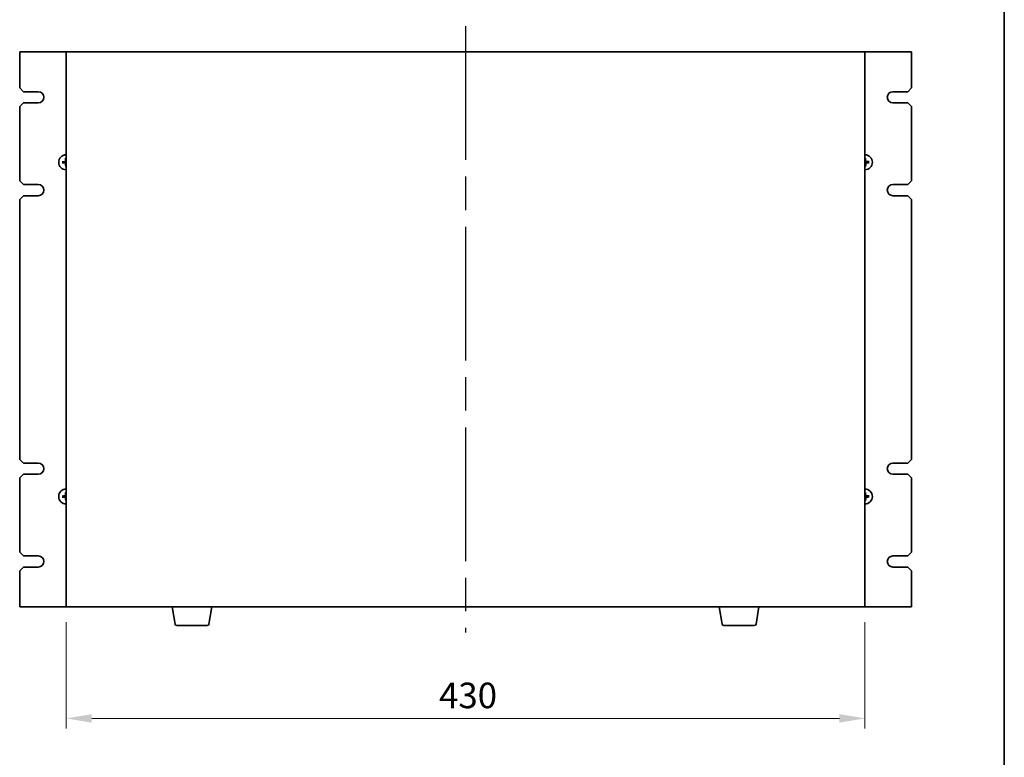
# Model space of a CAD drawing. Units: millimetres. Extents: x 87 to 11682, y 48 to 1734.
# Drawn here: x 4064 to 4594, y 709 to 1106 of the extents above; entities that cross this region are included whole.
import ezdxf

# ---------------------------------------------------------------- set-up
doc = ezdxf.new("R2010")
doc.units = ezdxf.units.MM
doc.header["$LTSCALE"] = 6
doc.linetypes.add('AM_ISO08W050', pattern=[18, 12, -1.5, 3, -1.5])
doc.layers.get('Defpoints').update_dxf_attribs({"lineweight": 25})
for name, color, linetype, lineweight in [('AM_7', 4, 'AM_ISO08W050', 25), ('Border (ISO)', 7, 'Continuous', 35), ('Dimension (ISO)', 7, 'Continuous', 18), ('Dimension (ISO) @ 1', 7, 'Continuous', 18), ('Visible (ISO)', 7, 'Continuous', 35)]:
    doc.layers.add(name, color=color, linetype=linetype, lineweight=lineweight)
doc.styles.add('Note Text (TK)', font='MS PGothic.ttf')
doc.dimstyles.new('Default - Method 1b (TK)', dxfattribs={"dimscale": 6, "dimtxt": 2.5, "dimasz": 2.5, "dimexe": 1, "dimexo": 1.5, "dimgap": 1, "dimtad": 1, "dimtoh": 1, "dimrnd": 1e-08, "dimdsep": 46, "dimtxsty": 'Note Text (TK)', "dimcen": 0.09, "dimdle": 5, "dimclrd": 100, "dimclre": 100, "dimclrt": 7, "dimadec": 1, "dimazin": 1, "dimtfac": 1, "dimtmove": 0, "dimatfit": 3, "dimfxl": 1, "dimtolj": 1, "dimlwd": -1, "dimlwe": -1, "dimarcsym": 0})

# ---------------------------------------------------------------- blocks, each defined once
blk = doc.blocks.new('図面枠 tk図枠')
at = {"layer": 'Border (ISO)'}
blk.add_line((405.5, 289), (405.5, 8), dxfattribs=at)
blk = doc.blocks.new('*D45')
at = {"layer": 'Defpoints', "color": 0}
for p in [(4088.51, 789.54), (4518.51, 789.54), (4518.51, 729.54)]:
    blk.add_point(p, dxfattribs=at)
at = {"layer": 'Dimension (ISO)', "color": 100}
for p, q in [((4088.51, 781.29), (4088.51, 724.04)), ((4518.51, 781.29), (4518.51, 724.04)), ((4102.26, 729.54), (4504.76, 729.54))]:
    blk.add_line(p, q, dxfattribs=at)
for points in [[(4102.26, 731.84), (4102.26, 727.25), (4088.51, 729.54)], [(4504.76, 731.84), (4504.76, 727.25), (4518.51, 729.54)]]:
    blk.add_solid(points, dxfattribs=at)
at = {"layer": 'Dimension (ISO)', "color": 7, "insert": (4289.21, 741.92), "char_height": 13.75, "attachment_point": 4, "style": 'Note Text (TK)'}
blk.add_mtext('\\A1;430', dxfattribs=at)

msp = doc.modelspace()

# ---------------------------------------------------------------- linework, layer by layer
at = {"layer": 'AM_7'}
msp.add_line((4303.5052, 1102.2944), (4303.5052, 775.7944), dxfattribs=at)
at = {"layer": 'Visible (ISO)'}
for p, q in [((4088.5052, 1088.5444), (4063.5052, 1088.5444)), ((4063.5052, 1088.5444), (4063.5052, 1069.0444)), ((4518.5052, 1088.5444), (4088.5052, 1088.5444)), ((4088.5052, 1088.5444), (4088.5052, 789.5444)), ((4518.5052, 789.5444), (4518.5052, 1088.5444)), ((4543.5052, 1088.5444), (4518.5052, 1088.5444)), ((4543.5052, 1069.0444), (4543.5052, 1088.5444)), ((4065.5052, 1067.0444), (4063.5052, 1069.0444)), ((4065.5052, 1067.0444), (4073.5052, 1067.0444)), ((4533.5052, 1067.0444), (4541.5052, 1067.0444)), ((4543.5052, 1069.0444), (4541.5052, 1067.0444)), ((4063.5052, 1059.0444), (4065.5052, 1061.0444)), ((4073.5052, 1061.0444), (4065.5052, 1061.0444)), ((4541.5052, 1061.0444), (4533.5052, 1061.0444)), ((4541.5052, 1061.0444), (4543.5052, 1059.0444)), ((4063.5052, 1059.0444), (4063.5052, 1019.0444)), ((4543.5052, 1019.0444), (4543.5052, 1059.0444)), ((4087.0147, 1029.2249), (4086.446, 1029.2844)), ((4086.4579, 1028.7181), (4087.0236, 1028.8014)), ((4088.179, 1031.0917), (4088.2623, 1030.526)), ((4518.6858, 1030.5349), (4518.7452, 1031.1036)), ((4520.5526, 1029.3706), (4519.9869, 1029.2874)), ((4519.9958, 1028.8638), (4520.5645, 1028.8044)), ((4088.3247, 1027.5539), (4088.2653, 1026.9852)), ((4518.8315, 1026.9971), (4518.7482, 1027.5628)), ((4065.5052, 1017.0444), (4063.5052, 1019.0444)), ((4543.5052, 1019.0444), (4541.5052, 1017.0444)), ((4065.5052, 1017.0444), (4073.5052, 1017.0444)), ((4533.5052, 1017.0444), (4541.5052, 1017.0444)), ((4063.5052, 1009.0444), (4065.5052, 1011.0444)), ((4063.5052, 1009.0444), (4063.5052, 869.0444)), ((4073.5052, 1011.0444), (4065.5052, 1011.0444)), ((4541.5052, 1011.0444), (4533.5052, 1011.0444)), ((4541.5052, 1011.0444), (4543.5052, 1009.0444)), ((4543.5052, 869.0444), (4543.5052, 1009.0444)), ((4065.5052, 867.0444), (4063.5052, 869.0444)), ((4065.5052, 867.0444), (4073.5052, 867.0444)), ((4533.5052, 867.0444), (4541.5052, 867.0444)), ((4543.5052, 869.0444), (4541.5052, 867.0444)), ((4063.5052, 859.0444), (4065.5052, 861.0444)), ((4063.5052, 859.0444), (4063.5052, 819.0444)), ((4073.5052, 861.0444), (4065.5052, 861.0444)), ((4541.5052, 861.0444), (4533.5052, 861.0444)), ((4541.5052, 861.0444), (4543.5052, 859.0444)), ((4543.5052, 819.0444), (4543.5052, 859.0444)), ((4087.0147, 849.2249), (4086.446, 849.2844)), ((4086.4579, 848.7181), (4087.0236, 848.8014)), ((4088.179, 851.0917), (4088.2623, 850.526)), ((4518.6858, 850.5349), (4518.7452, 851.1036)), ((4520.5526, 849.3706), (4519.9869, 849.2874)), ((4519.9958, 848.8638), (4520.5645, 848.8044)), ((4088.3247, 847.5539), (4088.2653, 846.9852)), ((4518.8315, 846.9971), (4518.7482, 847.5628)), ((4065.5052, 817.0444), (4063.5052, 819.0444)), ((4065.5052, 817.0444), (4073.5052, 817.0444)), ((4533.5052, 817.0444), (4541.5052, 817.0444)), ((4543.5052, 819.0444), (4541.5052, 817.0444)), ((4063.5052, 809.0444), (4065.5052, 811.0444)), ((4073.5052, 811.0444), (4065.5052, 811.0444)), ((4541.5052, 811.0444), (4533.5052, 811.0444)), ((4541.5052, 811.0444), (4543.5052, 809.0444)), ((4063.5052, 809.0444), (4063.5052, 789.5444)), ((4543.5052, 789.5444), (4543.5052, 809.0444)), ((4063.5052, 789.5444), (4088.5052, 789.5444)), ((4088.5052, 789.5444), (4518.5052, 789.5444)), ((4147.116, 780.38), (4145.5886, 789.5444)), ((4165.3945, 780.38), (4166.9219, 789.5444)), ((4441.616, 780.38), (4440.0886, 789.5444)), ((4459.8945, 780.38), (4461.4219, 789.5444)), ((4518.5052, 789.5444), (4543.5052, 789.5444)), ((4164.4081, 779.5444), (4148.1024, 779.5444)), ((4458.9081, 779.5444), (4442.6024, 779.5444))]:
    msp.add_line(p, q, dxfattribs=at)
for centre, radius, start, end in [((4073.5052, 1064.0444), 3, 270, 90), ((4533.5052, 1064.0444), 3, 90, 270), ((4088.5052, 1029.0444), 4, 90, 270), ((4088.5052, 1029.0444), 1.5014, 173.093115, 189.313712), ((4088.5052, 1029.0444), 1.5014, 90, 99.313712), ((4518.5052, 1029.0444), 4, 270.000001, 90), ((4518.5052, 1029.0444), 1.5014, 83.093115, 90), ((4518.5052, 1029.0444), 1.5014, 353.093115, 9.313712), ((4088.5052, 1029.0444), 1.5014, 263.093115, 270), ((4518.5052, 1029.0444), 1.5014, 270, 279.313712), ((4073.5052, 1014.0444), 3, 270, 90), ((4533.5052, 1014.0444), 3, 90, 270), ((4073.5052, 864.0444), 3, 270, 90), ((4533.5052, 864.0444), 3, 90, 270), ((4088.5052, 849.0444), 4, 90, 270), ((4088.5052, 849.0444), 1.5014, 173.093115, 189.313712), ((4088.5052, 849.0444), 1.5014, 90, 99.313712), ((4518.5052, 849.0444), 4, 270, 90), ((4518.5052, 849.0444), 1.5014, 83.093115, 90), ((4518.5052, 849.0444), 1.5014, 353.093115, 9.313712), ((4088.5052, 849.0444), 1.5014, 263.093115, 270), ((4518.5052, 849.0444), 1.5014, 270, 279.313712), ((4073.5052, 814.0444), 3, 270, 90), ((4533.5253, 814.0444), 3.0001, 90.383358, 269.616642), ((4148.1024, 780.5444), 1, 189.462322, 270), ((4164.4081, 780.5444), 1, 270, 350.537678), ((4442.6024, 780.5444), 1, 189.462322, 270), ((4458.9081, 780.5444), 1, 270, 350.537678)]:
    msp.add_arc(centre, radius, start, end, dxfattribs=at)
for centre, major_axis, start_param, end_param in [((4088.5153, 1028.9049), (-6.4815, -0.469), 4.81751795, 5.05650225), ((4088.5095, 1029.1841), (6.4955, -0.1964), 4.36827571, 4.60726001), ((4088.645, 1029.0402), (-0.1964, -6.4955), 4.36827571, 4.60726001), ((4088.6447, 1029.0545), (0.469, -6.4815), 4.81751795, 5.05650225), ((4518.3658, 1029.0343), (-0.469, 6.4815), 4.81751795, 5.05650225), ((4518.3655, 1029.0486), (0.1964, 6.4955), 4.36827571, 4.60726001), ((4518.501, 1028.9046), (-6.4955, 0.1964), 4.36827571, 4.60726001), ((4518.4952, 1029.1838), (6.4815, 0.469), 4.81751795, 5.05650225), ((4088.5153, 848.9049), (-6.4815, -0.469), 4.81751795, 5.05650225), ((4088.5095, 849.1841), (6.4955, -0.1964), 4.36827571, 4.60726001), ((4088.645, 849.0402), (-0.1964, -6.4955), 4.36827571, 4.60726001), ((4088.6447, 849.0545), (0.469, -6.4815), 4.81751795, 5.05650225), ((4518.3658, 849.0343), (-0.469, 6.4815), 4.81751795, 5.05650225), ((4518.3655, 849.0486), (0.1964, 6.4955), 4.36827571, 4.60726001), ((4518.501, 848.9046), (-6.4955, 0.1964), 4.36827571, 4.60726001), ((4518.4952, 849.1838), (6.4815, 0.469), 4.81751795, 5.05650225)]:
    msp.add_ellipse(centre, major_axis=major_axis, ratio=0.08715574, start_param=start_param, end_param=end_param, dxfattribs=at)
for points, knots in [([(4086.2902, 1029.2785), (4086.3037, 1029.2799), (4086.3197, 1029.2813), (4086.3492, 1029.2834), (4086.3677, 1029.2844), (4086.3965, 1029.2855), (4086.4119, 1029.2857), (4086.4317, 1029.2854), (4086.4402, 1029.285), (4086.446, 1029.2844)], [0.0145600729, 0.0145600729, 0.0145600729, 0.0145600729, 0.0187226824, 0.0187226824, 0.0234298311, 0.0234298311, 0.0280690561, 0.0280690561, 0.0318102328, 0.0318102328, 0.0318102328, 0.0318102328]), ([(4086.4579, 1028.7181), (4086.4521, 1028.7173), (4086.4436, 1028.7165), (4086.4239, 1028.7154), (4086.4084, 1028.715), (4086.3796, 1028.7148), (4086.3612, 1028.715), (4086.3316, 1028.7159), (4086.3155, 1028.7166), (4086.302, 1028.7175)], [0.0427285001, 0.0427285001, 0.0427285001, 0.0427285001, 0.0464696768, 0.0464696768, 0.0511089018, 0.0511089018, 0.0558160505, 0.0558160505, 0.05997866, 0.05997866, 0.05997866, 0.05997866]), ([(4088.1026, 1029.7388), (4088.101, 1029.6974), (4088.0911, 1029.6534), (4088.0545, 1029.5729), (4088.0278, 1029.5364), (4087.9671, 1029.4792), (4087.9291, 1029.4547), (4087.8576, 1029.4272), (4087.8257, 1029.4201), (4087.7945, 1029.4175)], [0, 0, 0, 0, 0.0124997785, 0.0124997785, 0.0249995571, 0.0249995571, 0.0375236714, 0.0375236714, 0.0466766062, 0.0466766062, 0.0466766062, 0.0466766062]), ([(4088.2743, 1029.7336), (4088.275, 1029.6894), (4088.2694, 1029.6447), (4088.2497, 1029.5681), (4088.2351, 1029.5295), (4088.1951, 1029.4563), (4088.1696, 1029.4217), (4088.1141, 1029.3639), (4088.0806, 1029.3369), (4088.0092, 1029.2939), (4087.9713, 1029.2778), (4087.8955, 1029.2548), (4087.8512, 1029.2474), (4087.8069, 1029.2462)], [0.2229562709, 0.2229562709, 0.2229562709, 0.2229562709, 0.2366879527, 0.2366879527, 0.2486991176, 0.2486991176, 0.2607102824, 0.2607102824, 0.2727214473, 0.2727214473, 0.2847326122, 0.2847326122, 0.298464294, 0.298464294, 0.298464294, 0.298464294]), ([(4087.8108, 1028.6418), (4087.8523, 1028.6401), (4087.8963, 1028.6302), (4087.9768, 1028.5936), (4088.0132, 1028.5669), (4088.0705, 1028.5062), (4088.095, 1028.4682), (4088.1225, 1028.3967), (4088.1296, 1028.3649), (4088.1321, 1028.3337)], [0, 0, 0, 0, 0.0125039067, 0.0125039067, 0.0250078135, 0.0250078135, 0.0375277995, 0.0375277995, 0.0466766392, 0.0466766392, 0.0466766392, 0.0466766392]), ([(4087.816, 1028.8135), (4087.8603, 1028.8141), (4087.9049, 1028.8086), (4087.9816, 1028.7888), (4088.0201, 1028.7743), (4088.0933, 1028.7343), (4088.1279, 1028.7087), (4088.1857, 1028.6533), (4088.2127, 1028.6198), (4088.2557, 1028.5484), (4088.2719, 1028.5104), (4088.2948, 1028.4347), (4088.3022, 1028.3903), (4088.3035, 1028.3461)], [0.2229562709, 0.2229562709, 0.2229562709, 0.2229562709, 0.2366879527, 0.2366879527, 0.2486991176, 0.2486991176, 0.2607102824, 0.2607102824, 0.2727214473, 0.2727214473, 0.2847326122, 0.2847326122, 0.298464294, 0.298464294, 0.298464294, 0.298464294]), ([(4088.179, 1031.0917), (4088.1781, 1031.0975), (4088.1774, 1031.106), (4088.1762, 1031.1257), (4088.1758, 1031.1412), (4088.1756, 1031.17), (4088.1759, 1031.1885), (4088.1768, 1031.218), (4088.1775, 1031.2341), (4088.1783, 1031.2476)], [0.0427285001, 0.0427285001, 0.0427285001, 0.0427285001, 0.0464696768, 0.0464696768, 0.0511089018, 0.0511089018, 0.0558160505, 0.0558160505, 0.05997866, 0.05997866, 0.05997866, 0.05997866]), ([(4519.1945, 1029.2753), (4519.1502, 1029.2747), (4519.1056, 1029.2802), (4519.0289, 1029.3), (4518.9903, 1029.3145), (4518.9172, 1029.3545), (4518.8826, 1029.3801), (4518.8248, 1029.4355), (4518.7978, 1029.469), (4518.7548, 1029.5404), (4518.7386, 1029.5783), (4518.7157, 1029.6541), (4518.7082, 1029.6985), (4518.707, 1029.7427)], [0.2229562709, 0.2229562709, 0.2229562709, 0.2229562709, 0.2366879527, 0.2366879527, 0.2486991176, 0.2486991176, 0.2607102824, 0.2607102824, 0.2727214473, 0.2727214473, 0.2847326122, 0.2847326122, 0.298464294, 0.298464294, 0.298464294, 0.298464294]), ([(4518.7362, 1028.3552), (4518.7355, 1028.3994), (4518.7411, 1028.444), (4518.7608, 1028.5207), (4518.7754, 1028.5593), (4518.8154, 1028.6325), (4518.8409, 1028.6671), (4518.8963, 1028.7249), (4518.9298, 1028.7519), (4519.0013, 1028.7949), (4519.0392, 1028.811), (4519.115, 1028.834), (4519.1593, 1028.8414), (4519.2035, 1028.8426)], [0.2229562709, 0.2229562709, 0.2229562709, 0.2229562709, 0.2366879527, 0.2366879527, 0.2486991176, 0.2486991176, 0.2607102824, 0.2607102824, 0.2727214473, 0.2727214473, 0.2847326122, 0.2847326122, 0.298464294, 0.298464294, 0.298464294, 0.298464294]), ([(4518.7393, 1031.2594), (4518.7407, 1031.2459), (4518.7421, 1031.2299), (4518.7443, 1031.2004), (4518.7453, 1031.182), (4518.7463, 1031.1532), (4518.7466, 1031.1377), (4518.7462, 1031.118), (4518.7458, 1031.1094), (4518.7452, 1031.1036)], [0.0145600729, 0.0145600729, 0.0145600729, 0.0145600729, 0.0187226824, 0.0187226824, 0.0234298311, 0.0234298311, 0.0280690561, 0.0280690561, 0.0318102328, 0.0318102328, 0.0318102328, 0.0318102328]), ([(4519.1997, 1029.447), (4519.1582, 1029.4487), (4519.1142, 1029.4586), (4519.0337, 1029.4952), (4518.9972, 1029.5219), (4518.94, 1029.5825), (4518.9155, 1029.6206), (4518.888, 1029.692), (4518.8809, 1029.7239), (4518.8784, 1029.7551)], [0, 0, 0, 0, 0.0125039067, 0.0125039067, 0.0250078135, 0.0250078135, 0.0375277995, 0.0375277995, 0.0466766392, 0.0466766392, 0.0466766392, 0.0466766392]), ([(4518.9079, 1028.35), (4518.9095, 1028.3914), (4518.9194, 1028.4354), (4518.956, 1028.5159), (4518.9827, 1028.5523), (4519.0433, 1028.6096), (4519.0814, 1028.6341), (4519.1529, 1028.6616), (4519.1848, 1028.6687), (4519.2159, 1028.6713)], [0, 0, 0, 0, 0.0124997785, 0.0124997785, 0.0249995571, 0.0249995571, 0.0375236714, 0.0375236714, 0.0466766062, 0.0466766062, 0.0466766062, 0.0466766062]), ([(4520.5526, 1029.3706), (4520.5584, 1029.3715), (4520.5669, 1029.3723), (4520.5866, 1029.3734), (4520.602, 1029.3738), (4520.6308, 1029.374), (4520.6493, 1029.3738), (4520.6789, 1029.3729), (4520.6949, 1029.3721), (4520.7085, 1029.3713)], [0.0427285001, 0.0427285001, 0.0427285001, 0.0427285001, 0.0464696768, 0.0464696768, 0.0511089018, 0.0511089018, 0.0558160505, 0.0558160505, 0.05997866, 0.05997866, 0.05997866, 0.05997866]), ([(4520.7203, 1028.8103), (4520.7068, 1028.8089), (4520.6907, 1028.8075), (4520.6613, 1028.8054), (4520.6428, 1028.8043), (4520.614, 1028.8033), (4520.5986, 1028.8031), (4520.5788, 1028.8034), (4520.5703, 1028.8038), (4520.5645, 1028.8044)], [0.0145600729, 0.0145600729, 0.0145600729, 0.0145600729, 0.0187226824, 0.0187226824, 0.0234298311, 0.0234298311, 0.0280690561, 0.0280690561, 0.0318102328, 0.0318102328, 0.0318102328, 0.0318102328]), ([(4088.2711, 1026.8294), (4088.2697, 1026.8429), (4088.2683, 1026.8589), (4088.2662, 1026.8884), (4088.2652, 1026.9068), (4088.2642, 1026.9356), (4088.2639, 1026.9511), (4088.2642, 1026.9708), (4088.2646, 1026.9793), (4088.2653, 1026.9852)], [0.0145600729, 0.0145600729, 0.0145600729, 0.0145600729, 0.0187226824, 0.0187226824, 0.0234298311, 0.0234298311, 0.0280690561, 0.0280690561, 0.0318102328, 0.0318102328, 0.0318102328, 0.0318102328]), ([(4518.8315, 1026.9971), (4518.8324, 1026.9913), (4518.8331, 1026.9828), (4518.8342, 1026.963), (4518.8347, 1026.9476), (4518.8349, 1026.9188), (4518.8346, 1026.9003), (4518.8337, 1026.8708), (4518.833, 1026.8547), (4518.8322, 1026.8412)], [0.0427285001, 0.0427285001, 0.0427285001, 0.0427285001, 0.0464696768, 0.0464696768, 0.0511089018, 0.0511089018, 0.0558160505, 0.0558160505, 0.05997866, 0.05997866, 0.05997866, 0.05997866]), ([(4086.2902, 849.2785), (4086.3037, 849.2799), (4086.3197, 849.2813), (4086.3492, 849.2834), (4086.3677, 849.2844), (4086.3965, 849.2855), (4086.4119, 849.2857), (4086.4317, 849.2854), (4086.4402, 849.285), (4086.446, 849.2844)], [0.0145600729, 0.0145600729, 0.0145600729, 0.0145600729, 0.0187226824, 0.0187226824, 0.0234298311, 0.0234298311, 0.0280690561, 0.0280690561, 0.0318102328, 0.0318102328, 0.0318102328, 0.0318102328]), ([(4086.4579, 848.7181), (4086.4521, 848.7173), (4086.4436, 848.7165), (4086.4239, 848.7154), (4086.4084, 848.715), (4086.3796, 848.7148), (4086.3612, 848.715), (4086.3316, 848.7159), (4086.3155, 848.7166), (4086.302, 848.7175)], [0.0427285001, 0.0427285001, 0.0427285001, 0.0427285001, 0.0464696768, 0.0464696768, 0.0511089018, 0.0511089018, 0.0558160505, 0.0558160505, 0.05997866, 0.05997866, 0.05997866, 0.05997866]), ([(4088.1026, 849.7388), (4088.101, 849.6974), (4088.0911, 849.6534), (4088.0545, 849.5729), (4088.0278, 849.5364), (4087.9671, 849.4792), (4087.9291, 849.4547), (4087.8576, 849.4272), (4087.8257, 849.4201), (4087.7945, 849.4175)], [0, 0, 0, 0, 0.0124997785, 0.0124997785, 0.0249995571, 0.0249995571, 0.0375236714, 0.0375236714, 0.0466766062, 0.0466766062, 0.0466766062, 0.0466766062]), ([(4088.2743, 849.7336), (4088.275, 849.6894), (4088.2694, 849.6447), (4088.2497, 849.5681), (4088.2351, 849.5295), (4088.1951, 849.4563), (4088.1696, 849.4217), (4088.1141, 849.3639), (4088.0806, 849.3369), (4088.0092, 849.2939), (4087.9713, 849.2778), (4087.8955, 849.2548), (4087.8512, 849.2474), (4087.8069, 849.2462)], [0.2229562709, 0.2229562709, 0.2229562709, 0.2229562709, 0.2366879527, 0.2366879527, 0.2486991176, 0.2486991176, 0.2607102824, 0.2607102824, 0.2727214473, 0.2727214473, 0.2847326122, 0.2847326122, 0.298464294, 0.298464294, 0.298464294, 0.298464294]), ([(4087.8108, 848.6418), (4087.8523, 848.6401), (4087.8963, 848.6302), (4087.9768, 848.5936), (4088.0132, 848.5669), (4088.0705, 848.5062), (4088.095, 848.4682), (4088.1225, 848.3967), (4088.1296, 848.3649), (4088.1321, 848.3337)], [0, 0, 0, 0, 0.0125039067, 0.0125039067, 0.0250078135, 0.0250078135, 0.0375277995, 0.0375277995, 0.0466766392, 0.0466766392, 0.0466766392, 0.0466766392]), ([(4087.816, 848.8135), (4087.8603, 848.8141), (4087.9049, 848.8086), (4087.9816, 848.7888), (4088.0201, 848.7743), (4088.0933, 848.7343), (4088.1279, 848.7087), (4088.1857, 848.6533), (4088.2127, 848.6198), (4088.2557, 848.5484), (4088.2719, 848.5104), (4088.2948, 848.4347), (4088.3022, 848.3903), (4088.3035, 848.3461)], [0.2229562709, 0.2229562709, 0.2229562709, 0.2229562709, 0.2366879527, 0.2366879527, 0.2486991176, 0.2486991176, 0.2607102824, 0.2607102824, 0.2727214473, 0.2727214473, 0.2847326122, 0.2847326122, 0.298464294, 0.298464294, 0.298464294, 0.298464294]), ([(4088.179, 851.0917), (4088.1781, 851.0975), (4088.1774, 851.106), (4088.1762, 851.1257), (4088.1758, 851.1412), (4088.1756, 851.17), (4088.1759, 851.1885), (4088.1768, 851.218), (4088.1775, 851.2341), (4088.1783, 851.2476)], [0.0427285001, 0.0427285001, 0.0427285001, 0.0427285001, 0.0464696768, 0.0464696768, 0.0511089018, 0.0511089018, 0.0558160505, 0.0558160505, 0.05997866, 0.05997866, 0.05997866, 0.05997866]), ([(4519.1945, 849.2753), (4519.1502, 849.2747), (4519.1056, 849.2802), (4519.0289, 849.3), (4518.9903, 849.3145), (4518.9172, 849.3545), (4518.8826, 849.3801), (4518.8248, 849.4355), (4518.7978, 849.469), (4518.7548, 849.5404), (4518.7386, 849.5783), (4518.7157, 849.6541), (4518.7082, 849.6985), (4518.707, 849.7427)], [0.2229562709, 0.2229562709, 0.2229562709, 0.2229562709, 0.2366879527, 0.2366879527, 0.2486991176, 0.2486991176, 0.2607102824, 0.2607102824, 0.2727214473, 0.2727214473, 0.2847326122, 0.2847326122, 0.298464294, 0.298464294, 0.298464294, 0.298464294]), ([(4518.7362, 848.3552), (4518.7355, 848.3994), (4518.7411, 848.444), (4518.7608, 848.5207), (4518.7754, 848.5593), (4518.8154, 848.6325), (4518.8409, 848.6671), (4518.8963, 848.7249), (4518.9298, 848.7519), (4519.0013, 848.7949), (4519.0392, 848.811), (4519.115, 848.834), (4519.1593, 848.8414), (4519.2035, 848.8426)], [0.2229562709, 0.2229562709, 0.2229562709, 0.2229562709, 0.2366879527, 0.2366879527, 0.2486991176, 0.2486991176, 0.2607102824, 0.2607102824, 0.2727214473, 0.2727214473, 0.2847326122, 0.2847326122, 0.298464294, 0.298464294, 0.298464294, 0.298464294]), ([(4518.7393, 851.2594), (4518.7407, 851.2459), (4518.7421, 851.2299), (4518.7443, 851.2004), (4518.7453, 851.182), (4518.7463, 851.1532), (4518.7466, 851.1377), (4518.7462, 851.118), (4518.7458, 851.1094), (4518.7452, 851.1036)], [0.0145600729, 0.0145600729, 0.0145600729, 0.0145600729, 0.0187226824, 0.0187226824, 0.0234298311, 0.0234298311, 0.0280690561, 0.0280690561, 0.0318102328, 0.0318102328, 0.0318102328, 0.0318102328]), ([(4519.1997, 849.447), (4519.1582, 849.4487), (4519.1142, 849.4586), (4519.0337, 849.4952), (4518.9972, 849.5219), (4518.94, 849.5825), (4518.9155, 849.6206), (4518.888, 849.692), (4518.8809, 849.7239), (4518.8784, 849.7551)], [0, 0, 0, 0, 0.0125039067, 0.0125039067, 0.0250078135, 0.0250078135, 0.0375277995, 0.0375277995, 0.0466766392, 0.0466766392, 0.0466766392, 0.0466766392]), ([(4518.9079, 848.35), (4518.9095, 848.3914), (4518.9194, 848.4354), (4518.956, 848.5159), (4518.9827, 848.5523), (4519.0433, 848.6096), (4519.0814, 848.6341), (4519.1529, 848.6616), (4519.1848, 848.6687), (4519.2159, 848.6713)], [0, 0, 0, 0, 0.0124997785, 0.0124997785, 0.0249995571, 0.0249995571, 0.0375236714, 0.0375236714, 0.0466766062, 0.0466766062, 0.0466766062, 0.0466766062]), ([(4520.5526, 849.3706), (4520.5584, 849.3715), (4520.5669, 849.3723), (4520.5866, 849.3734), (4520.602, 849.3738), (4520.6308, 849.374), (4520.6493, 849.3738), (4520.6789, 849.3729), (4520.6949, 849.3721), (4520.7085, 849.3713)], [0.0427285001, 0.0427285001, 0.0427285001, 0.0427285001, 0.0464696768, 0.0464696768, 0.0511089018, 0.0511089018, 0.0558160505, 0.0558160505, 0.05997866, 0.05997866, 0.05997866, 0.05997866]), ([(4520.7203, 848.8103), (4520.7068, 848.8089), (4520.6907, 848.8075), (4520.6613, 848.8054), (4520.6428, 848.8043), (4520.614, 848.8033), (4520.5986, 848.8031), (4520.5788, 848.8034), (4520.5703, 848.8038), (4520.5645, 848.8044)], [0.0145600729, 0.0145600729, 0.0145600729, 0.0145600729, 0.0187226824, 0.0187226824, 0.0234298311, 0.0234298311, 0.0280690561, 0.0280690561, 0.0318102328, 0.0318102328, 0.0318102328, 0.0318102328]), ([(4088.2711, 846.8294), (4088.2697, 846.8429), (4088.2683, 846.8589), (4088.2662, 846.8884), (4088.2652, 846.9068), (4088.2642, 846.9356), (4088.2639, 846.9511), (4088.2642, 846.9708), (4088.2646, 846.9793), (4088.2653, 846.9852)], [0.0145600729, 0.0145600729, 0.0145600729, 0.0145600729, 0.0187226824, 0.0187226824, 0.0234298311, 0.0234298311, 0.0280690561, 0.0280690561, 0.0318102328, 0.0318102328, 0.0318102328, 0.0318102328]), ([(4518.8315, 846.9971), (4518.8324, 846.9913), (4518.8331, 846.9828), (4518.8342, 846.963), (4518.8347, 846.9476), (4518.8349, 846.9188), (4518.8346, 846.9003), (4518.8337, 846.8708), (4518.833, 846.8547), (4518.8322, 846.8412)], [0.0427285001, 0.0427285001, 0.0427285001, 0.0427285001, 0.0464696768, 0.0464696768, 0.0511089018, 0.0511089018, 0.0558160505, 0.0558160505, 0.05997866, 0.05997866, 0.05997866, 0.05997866])]:
    msp.add_open_spline(points, degree=3, knots=knots, dxfattribs=at)
for points, weights in [([(4087.8069, 1029.2462), (4087.5498, 1029.239), (4087.0147, 1029.2249)], [1.8284082018, 1.44873413118, 1]), ([(4087.0236, 1028.8014), (4087.5588, 1028.8099), (4087.816, 1028.8135)], [1, 1.44873413118, 1.8284082018]), ([(4088.2623, 1030.526), (4088.2707, 1029.9908), (4088.2743, 1029.7336)], [1, 1.44873413118, 1.8284082018]), ([(4088.3035, 1028.3461), (4088.3107, 1028.089), (4088.3247, 1027.5539)], [1.8284082018, 1.44873413118, 1]), ([(4518.707, 1029.7427), (4518.6998, 1029.9998), (4518.6858, 1030.5349)], [1.8284082018, 1.44873413118, 1]), ([(4518.7482, 1027.5628), (4518.7398, 1028.098), (4518.7362, 1028.3552)], [1, 1.44873413118, 1.8284082018]), ([(4519.9869, 1029.2874), (4519.4517, 1029.2789), (4519.1945, 1029.2753)], [1, 1.44873413118, 1.8284082018]), ([(4519.2035, 1028.8426), (4519.4607, 1028.8498), (4519.9958, 1028.8638)], [1.8284082018, 1.44873413118, 1]), ([(4087.8069, 849.2462), (4087.5498, 849.239), (4087.0147, 849.2249)], [1.8284082018, 1.44873413118, 1]), ([(4087.0236, 848.8014), (4087.5588, 848.8099), (4087.816, 848.8135)], [1, 1.44873413118, 1.8284082018]), ([(4088.2623, 850.526), (4088.2707, 849.9908), (4088.2743, 849.7336)], [1, 1.44873413118, 1.8284082018]), ([(4088.3035, 848.3461), (4088.3107, 848.089), (4088.3247, 847.5539)], [1.8284082018, 1.44873413118, 1]), ([(4518.707, 849.7427), (4518.6998, 849.9998), (4518.6858, 850.5349)], [1.8284082018, 1.44873413118, 1]), ([(4518.7482, 847.5628), (4518.7398, 848.098), (4518.7362, 848.3552)], [1, 1.44873413118, 1.8284082018]), ([(4519.9869, 849.2874), (4519.4517, 849.2789), (4519.1945, 849.2753)], [1, 1.44873413118, 1.8284082018]), ([(4519.2035, 848.8426), (4519.4607, 848.8498), (4519.9958, 848.8638)], [1.8284082018, 1.44873413118, 1])]:
    msp.add_rational_spline(points, weights, degree=2, dxfattribs=at)

# ---------------------------------------------------------------- block references
at = {"xscale": 5.5, "yscale": 5.5, "zscale": 5.5}
msp.add_blockref('図面枠 tk図枠', (2363.25, 4), dxfattribs=at)

# ---------------------------------------------------------------- dimensions: what is measured, and where the dimension line sits
at = {"layer": 'Dimension (ISO) @ 1', "color": 100}
dim = msp.add_linear_dim(base=(4518.5052, 729.5444), p1=(4088.5052, 789.5444), p2=(4518.5052, 789.5444), angle=180, dimstyle='Default - Method 1b (TK)', override={"dimscale": 1, "dimtxt": 13.75, "dimasz": 13.75, "dimexe": 5.5, "dimexo": 8.25, "dimgap": 5.5, "dimtoh": 0, "dimcen": 0.495, "dimtix": 0, "dimtofl": 0, "dimtmove": 0, "dimatfit": 1}, dxfattribs=at)
dim.commit()
dim.dimension.update_dxf_attribs({"geometry": '*D45', "text_midpoint": (4303.5052, 729.5444), "dimtype": 128})

doc.saveas('drawing.dxf')
